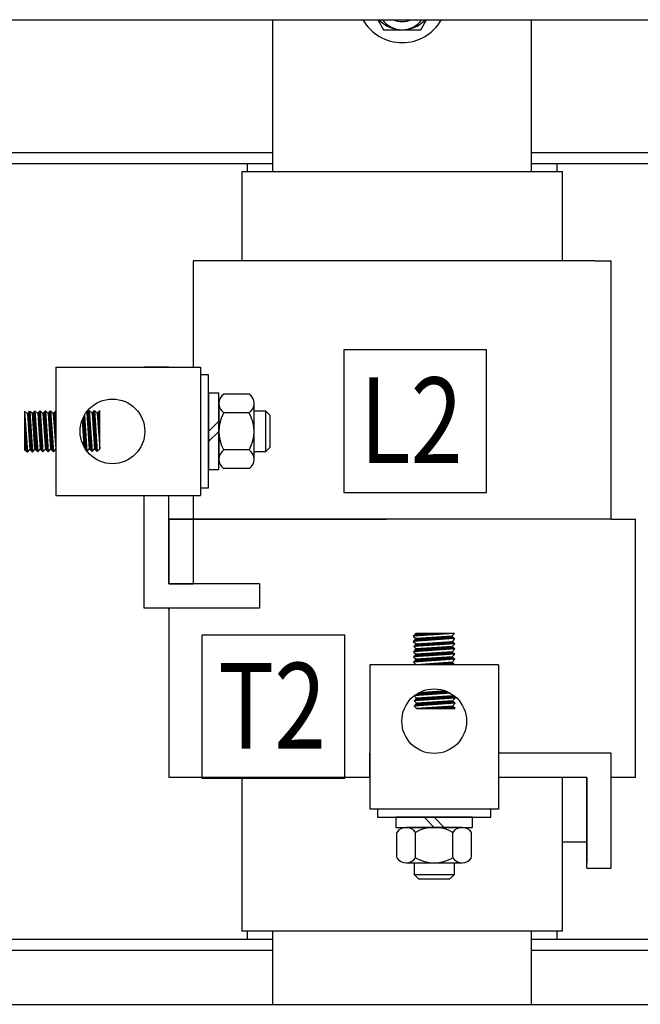
# Model space of a CAD drawing. Units: inches. Extents: x -24 to 146, y -15 to 115.
# Drawn here: x 77 to 85, y 58 to 71 of the extents above; entities that cross this region are included whole.
import ezdxf

# ---------------------------------------------------------------- set-up
doc = ezdxf.new("R2010")
doc.units = ezdxf.units.IN
doc.header["$MEASUREMENT"] = 0

msp = doc.modelspace()

# ---------------------------------------------------------------- linework, layer by layer
at = {"color": 7}
for p, q in [((69.164, 70.53), (92.874, 70.53)), ((80.169, 68.634), (80.169, 70.53)), ((81.476, 70.53), (81.548, 70.405)), ((82.013, 70.405), (82.085, 70.53)), ((83.392, 68.634), (83.392, 70.53)), ((81.548, 70.405), (82.013, 70.405)), ((75.657, 68.875), (80.169, 68.875)), ((83.392, 68.875), (87.904, 68.875)), ((75.657, 68.738), (80.169, 68.738)), ((79.847, 68.738), (80.169, 68.738)), ((79.847, 68.738), (79.847, 68.634)), ((83.392, 68.738), (83.714, 68.738)), ((83.392, 68.738), (87.904, 68.738)), ((83.714, 68.634), (83.714, 68.738)), ((79.782, 68.634), (79.782, 67.522)), ((83.779, 68.634), (79.782, 68.634)), ((83.779, 67.522), (83.779, 68.634)), ((79.38, 67.522), (79.176, 67.522)), ((79.176, 67.522), (79.176, 66.197)), ((84.182, 67.522), (79.38, 67.522)), ((84.182, 67.522), (84.385, 67.522)), ((84.385, 64.299), (84.385, 67.522)), ((81.052, 66.412), (81.052, 64.631)), ((82.833, 66.412), (81.052, 66.412)), ((82.833, 64.631), (82.833, 66.412)), ((78.567, 66.201), (78.874, 66.201)), ((78.567, 66.197), (78.567, 66.201)), ((78.874, 66.197), (78.874, 66.201)), ((77.466, 66.197), (79.269, 66.197)), ((77.466, 66.197), (77.466, 64.593)), ((79.269, 66.197), (79.269, 64.593)), ((79.369, 66.1), (79.269, 66.1)), ((79.269, 66.1), (79.269, 64.69)), ((79.369, 64.69), (79.369, 66.1)), ((79.495, 65.872), (79.369, 65.872)), ((79.369, 65.872), (79.369, 64.919)), ((79.495, 64.919), (79.495, 65.872)), ((79.873, 65.861), (79.557, 65.861)), ((79.495, 65.744), (79.495, 65.046)), ((79.935, 65.046), (79.935, 65.744)), ((77.075, 65.647), (77.11, 65.615)), ((77.075, 65.647), (77.111, 65.135)), ((77.075, 65.647), (77.075, 65.168)), ((77.075, 65.64), (77.076, 65.639)), ((77.075, 65.626), (77.077, 65.624)), ((77.075, 65.612), (77.078, 65.609)), ((77.075, 65.597), (77.079, 65.594)), ((77.11, 65.615), (77.14, 65.647)), ((77.11, 65.615), (77.14, 65.168)), ((77.111, 65.604), (77.145, 65.57)), ((77.112, 65.617), (77.144, 65.585)), ((77.112, 65.589), (77.146, 65.555)), ((77.119, 65.625), (77.143, 65.601)), ((77.126, 65.632), (77.142, 65.616)), ((77.133, 65.64), (77.141, 65.631)), ((77.139, 65.647), (77.14, 65.647)), ((77.14, 65.647), (77.175, 65.135)), ((77.14, 65.647), (77.175, 65.622)), ((77.175, 65.622), (77.204, 65.653)), ((77.204, 65.173), (77.175, 65.622)), ((77.209, 65.582), (77.176, 65.616)), ((77.21, 65.567), (77.177, 65.6)), ((77.211, 65.552), (77.178, 65.585)), ((77.208, 65.598), (77.179, 65.626)), ((77.207, 65.613), (77.186, 65.634)), ((77.206, 65.628), (77.193, 65.641)), ((77.205, 65.644), (77.2, 65.648)), ((77.204, 65.653), (77.239, 65.141)), ((77.204, 65.653), (77.239, 65.619)), ((77.239, 65.619), (77.269, 65.651)), ((77.239, 65.619), (77.269, 65.172)), ((77.24, 65.615), (77.274, 65.581)), ((77.241, 65.6), (77.275, 65.566)), ((77.242, 65.585), (77.276, 65.55)), ((77.244, 65.625), (77.273, 65.596)), ((77.251, 65.632), (77.272, 65.612)), ((77.258, 65.64), (77.271, 65.627)), ((77.265, 65.647), (77.269, 65.642)), ((77.269, 65.651), (77.304, 65.139)), ((77.269, 65.651), (77.304, 65.619)), ((77.304, 65.619), (77.334, 65.651)), ((77.304, 65.619), (77.334, 65.172)), ((77.305, 65.621), (77.338, 65.588)), ((77.305, 65.607), (77.339, 65.573)), ((77.306, 65.592), (77.34, 65.557)), ((77.312, 65.628), (77.337, 65.603)), ((77.319, 65.636), (77.336, 65.619)), ((77.326, 65.643), (77.335, 65.634)), ((77.333, 65.65), (77.334, 65.649)), ((77.334, 65.651), (77.369, 65.139)), ((77.334, 65.651), (77.369, 65.619)), ((77.369, 65.619), (77.398, 65.651)), ((77.369, 65.619), (77.398, 65.172)), ((77.369, 65.614), (77.403, 65.58)), ((77.37, 65.599), (77.404, 65.564)), ((77.373, 65.624), (77.402, 65.595)), ((77.38, 65.631), (77.401, 65.61)), ((77.387, 65.639), (77.4, 65.626)), ((77.394, 65.646), (77.399, 65.641)), ((77.398, 65.651), (77.434, 65.139)), ((77.398, 65.651), (77.433, 65.619)), ((77.466, 65.651), (77.433, 65.619)), ((77.433, 65.619), (77.466, 65.172)), ((77.466, 65.582), (77.434, 65.614)), ((77.466, 65.568), (77.435, 65.598)), ((77.466, 65.596), (77.438, 65.624)), ((77.466, 65.61), (77.445, 65.631)), ((77.466, 65.625), (77.452, 65.638)), ((77.466, 65.639), (77.459, 65.645)), ((77.466, 65.652), (77.466, 65.172)), ((77.822, 65.582), (77.816, 65.588)), ((77.821, 65.597), (77.852, 65.144)), ((77.843, 65.631), (77.852, 65.623)), ((77.852, 65.623), (77.881, 65.656)), ((77.852, 65.623), (77.881, 65.176)), ((77.853, 65.625), (77.886, 65.592)), ((77.853, 65.611), (77.887, 65.577)), ((77.854, 65.596), (77.888, 65.562)), ((77.86, 65.632), (77.885, 65.607)), ((77.867, 65.64), (77.883, 65.623)), ((77.873, 65.647), (77.882, 65.638)), ((77.88, 65.654), (77.881, 65.653)), ((77.881, 65.656), (77.916, 65.144)), ((77.881, 65.656), (77.916, 65.623)), ((77.916, 65.623), (77.946, 65.656)), ((77.916, 65.623), (77.946, 65.176)), ((77.917, 65.618), (77.951, 65.584)), ((77.918, 65.603), (77.952, 65.569)), ((77.919, 65.587), (77.953, 65.553)), ((77.921, 65.628), (77.95, 65.599)), ((77.928, 65.636), (77.949, 65.614)), ((77.934, 65.643), (77.948, 65.63)), ((77.941, 65.65), (77.947, 65.645)), ((77.946, 65.656), (77.981, 65.144)), ((77.946, 65.656), (77.981, 65.623)), ((78.014, 65.656), (77.981, 65.623)), ((77.981, 65.623), (78.014, 65.176)), ((78.014, 65.59), (77.981, 65.622)), ((78.014, 65.575), (77.982, 65.607)), ((78.014, 65.561), (77.983, 65.591)), ((78.014, 65.604), (77.988, 65.63)), ((78.014, 65.618), (77.995, 65.637)), ((78.014, 65.632), (78.002, 65.644)), ((78.014, 65.647), (78.009, 65.651)), ((78.014, 65.176), (78.014, 65.656)), ((79.873, 65.628), (79.557, 65.628)), ((80.081, 65.647), (79.935, 65.647)), ((80.136, 65.592), (80.081, 65.647)), ((80.081, 65.144), (80.081, 65.647)), ((80.136, 65.198), (80.136, 65.592)), ((77.075, 65.583), (77.08, 65.578)), ((77.075, 65.569), (77.081, 65.563)), ((77.075, 65.555), (77.082, 65.548)), ((77.075, 65.54), (77.083, 65.532)), ((77.075, 65.526), (77.084, 65.517)), ((77.075, 65.512), (77.085, 65.502)), ((77.075, 65.498), (77.086, 65.486)), ((77.075, 65.483), (77.087, 65.471)), ((77.075, 65.469), (77.088, 65.456)), ((77.113, 65.574), (77.147, 65.539)), ((77.114, 65.558), (77.148, 65.524)), ((77.115, 65.543), (77.149, 65.509)), ((77.116, 65.528), (77.15, 65.494)), ((77.117, 65.513), (77.151, 65.478)), ((77.118, 65.497), (77.152, 65.463)), ((77.119, 65.482), (77.154, 65.448)), ((77.12, 65.467), (77.155, 65.432)), ((77.212, 65.537), (77.179, 65.57)), ((77.213, 65.521), (77.18, 65.555)), ((77.214, 65.506), (77.181, 65.539)), ((77.215, 65.491), (77.182, 65.524)), ((77.216, 65.475), (77.183, 65.509)), ((77.217, 65.46), (77.183, 65.494)), ((77.218, 65.445), (77.184, 65.479)), ((77.219, 65.429), (77.185, 65.463)), ((77.243, 65.569), (77.277, 65.535)), ((77.244, 65.554), (77.278, 65.52)), ((77.245, 65.539), (77.279, 65.505)), ((77.246, 65.524), (77.28, 65.489)), ((77.247, 65.508), (77.281, 65.474)), ((77.248, 65.493), (77.282, 65.459)), ((77.249, 65.478), (77.283, 65.443)), ((77.25, 65.463), (77.284, 65.428)), ((77.307, 65.576), (77.341, 65.542)), ((77.308, 65.561), (77.342, 65.527)), ((77.309, 65.546), (77.343, 65.512)), ((77.31, 65.531), (77.344, 65.496)), ((77.311, 65.515), (77.345, 65.481)), ((77.312, 65.5), (77.346, 65.466)), ((77.313, 65.485), (77.347, 65.45)), ((77.314, 65.47), (77.348, 65.435)), ((77.371, 65.583), (77.405, 65.549)), ((77.372, 65.568), (77.406, 65.534)), ((77.373, 65.553), (77.407, 65.519)), ((77.374, 65.538), (77.408, 65.503)), ((77.375, 65.522), (77.41, 65.488)), ((77.376, 65.507), (77.411, 65.473)), ((77.377, 65.492), (77.412, 65.457)), ((77.378, 65.477), (77.413, 65.442)), ((77.466, 65.553), (77.436, 65.583)), ((77.466, 65.539), (77.437, 65.568)), ((77.466, 65.525), (77.438, 65.552)), ((77.466, 65.511), (77.439, 65.537)), ((77.466, 65.496), (77.441, 65.522)), ((77.466, 65.482), (77.442, 65.506)), ((77.466, 65.468), (77.443, 65.491)), ((77.466, 65.454), (77.444, 65.476)), ((77.793, 65.539), (77.815, 65.205)), ((77.827, 65.505), (77.793, 65.539)), ((77.828, 65.49), (77.794, 65.524)), ((77.829, 65.475), (77.795, 65.509)), ((77.83, 65.459), (77.796, 65.493)), ((77.826, 65.521), (77.797, 65.549)), ((77.831, 65.444), (77.797, 65.478)), ((77.832, 65.429), (77.798, 65.463)), ((77.825, 65.536), (77.802, 65.559)), ((77.824, 65.551), (77.806, 65.569)), ((77.823, 65.566), (77.811, 65.579)), ((77.855, 65.58), (77.889, 65.546)), ((77.856, 65.565), (77.89, 65.531)), ((77.857, 65.55), (77.891, 65.516)), ((77.858, 65.535), (77.892, 65.5)), ((77.859, 65.519), (77.893, 65.485)), ((77.86, 65.504), (77.894, 65.47)), ((77.861, 65.489), (77.895, 65.454)), ((77.862, 65.474), (77.896, 65.439)), ((77.92, 65.572), (77.954, 65.538)), ((77.921, 65.557), (77.955, 65.523)), ((77.922, 65.542), (77.956, 65.507)), ((77.923, 65.526), (77.957, 65.492)), ((77.924, 65.511), (77.958, 65.477)), ((77.925, 65.496), (77.959, 65.461)), ((77.926, 65.481), (77.96, 65.446)), ((77.927, 65.465), (77.961, 65.431)), ((78.014, 65.547), (77.985, 65.576)), ((78.014, 65.533), (77.986, 65.561)), ((78.014, 65.518), (77.987, 65.545)), ((78.014, 65.504), (77.988, 65.53)), ((78.014, 65.49), (77.989, 65.514)), ((78.014, 65.476), (77.99, 65.499)), ((78.014, 65.461), (77.991, 65.484)), ((78.014, 65.447), (77.992, 65.468)), ((79.369, 65.395), (79.495, 65.521)), ((77.075, 65.455), (77.09, 65.441)), ((77.075, 65.441), (77.091, 65.425)), ((77.075, 65.426), (77.092, 65.41)), ((77.075, 65.412), (77.093, 65.395)), ((77.075, 65.398), (77.094, 65.379)), ((77.075, 65.384), (77.095, 65.364)), ((77.075, 65.369), (77.096, 65.349)), ((77.075, 65.355), (77.097, 65.333)), ((77.075, 65.341), (77.098, 65.318)), ((77.121, 65.452), (77.156, 65.417)), ((77.122, 65.436), (77.157, 65.402)), ((77.123, 65.421), (77.158, 65.387)), ((77.124, 65.406), (77.159, 65.371)), ((77.125, 65.391), (77.16, 65.356)), ((77.126, 65.375), (77.161, 65.341)), ((77.127, 65.36), (77.162, 65.325)), ((77.128, 65.345), (77.163, 65.31)), ((77.22, 65.414), (77.186, 65.448)), ((77.222, 65.399), (77.187, 65.433)), ((77.223, 65.384), (77.188, 65.418)), ((77.224, 65.368), (77.189, 65.402)), ((77.225, 65.353), (77.19, 65.387)), ((77.226, 65.338), (77.191, 65.372)), ((77.227, 65.322), (77.192, 65.357)), ((77.228, 65.307), (77.193, 65.342)), ((77.251, 65.447), (77.285, 65.413)), ((77.252, 65.432), (77.286, 65.398)), ((77.253, 65.417), (77.287, 65.382)), ((77.254, 65.402), (77.288, 65.367)), ((77.255, 65.386), (77.289, 65.352)), ((77.256, 65.371), (77.291, 65.336)), ((77.257, 65.356), (77.292, 65.321)), ((77.258, 65.341), (77.293, 65.306)), ((77.315, 65.454), (77.35, 65.42)), ((77.316, 65.439), (77.351, 65.405)), ((77.317, 65.424), (77.352, 65.389)), ((77.318, 65.409), (77.353, 65.374)), ((77.319, 65.393), (77.354, 65.359)), ((77.32, 65.378), (77.355, 65.343)), ((77.321, 65.363), (77.356, 65.328)), ((77.322, 65.348), (77.357, 65.313)), ((77.379, 65.461), (77.414, 65.427)), ((77.38, 65.446), (77.415, 65.411)), ((77.381, 65.431), (77.416, 65.396)), ((77.382, 65.416), (77.417, 65.381)), ((77.383, 65.4), (77.418, 65.366)), ((77.384, 65.385), (77.419, 65.35)), ((77.385, 65.37), (77.42, 65.335)), ((77.386, 65.355), (77.421, 65.32)), ((77.387, 65.339), (77.422, 65.304)), ((77.466, 65.439), (77.445, 65.46)), ((77.466, 65.425), (77.446, 65.445)), ((77.466, 65.411), (77.447, 65.43)), ((77.466, 65.397), (77.448, 65.414)), ((77.466, 65.383), (77.449, 65.399)), ((77.466, 65.368), (77.451, 65.383)), ((77.466, 65.354), (77.452, 65.368)), ((77.466, 65.34), (77.453, 65.353)), ((77.833, 65.414), (77.799, 65.448)), ((77.834, 65.398), (77.8, 65.433)), ((77.835, 65.383), (77.801, 65.417)), ((77.837, 65.368), (77.802, 65.402)), ((77.838, 65.353), (77.803, 65.387)), ((77.839, 65.337), (77.804, 65.372)), ((77.84, 65.322), (77.805, 65.357)), ((77.841, 65.307), (77.806, 65.341)), ((77.863, 65.458), (77.897, 65.424)), ((77.864, 65.443), (77.898, 65.409)), ((77.865, 65.428), (77.899, 65.393)), ((77.866, 65.413), (77.9, 65.378)), ((77.867, 65.397), (77.901, 65.363)), ((77.868, 65.382), (77.902, 65.347)), ((77.869, 65.367), (77.904, 65.332)), ((77.87, 65.352), (77.905, 65.317)), ((77.928, 65.45), (77.962, 65.416)), ((77.929, 65.435), (77.964, 65.4)), ((77.93, 65.42), (77.965, 65.385)), ((77.931, 65.404), (77.966, 65.37)), ((77.932, 65.389), (77.967, 65.354)), ((77.933, 65.374), (77.968, 65.339)), ((77.934, 65.359), (77.969, 65.324)), ((77.935, 65.343), (77.97, 65.308)), ((78.014, 65.433), (77.993, 65.453)), ((78.014, 65.419), (77.995, 65.438)), ((78.014, 65.404), (77.996, 65.422)), ((78.014, 65.39), (77.997, 65.407)), ((78.014, 65.376), (77.998, 65.392)), ((78.014, 65.362), (77.999, 65.376)), ((78.014, 65.347), (78, 65.361)), ((78.014, 65.333), (78.001, 65.346)), ((79.369, 65.27), (79.495, 65.395)), ((77.075, 65.327), (77.099, 65.303)), ((77.075, 65.312), (77.1, 65.288)), ((77.075, 65.298), (77.101, 65.272)), ((77.075, 65.284), (77.102, 65.257)), ((77.075, 65.27), (77.103, 65.242)), ((77.075, 65.255), (77.104, 65.226)), ((77.075, 65.241), (77.105, 65.211)), ((77.075, 65.227), (77.106, 65.196)), ((77.129, 65.33), (77.164, 65.295)), ((77.13, 65.314), (77.165, 65.279)), ((77.131, 65.299), (77.166, 65.264)), ((77.132, 65.284), (77.167, 65.249)), ((77.133, 65.269), (77.168, 65.234)), ((77.134, 65.253), (77.169, 65.218)), ((77.135, 65.238), (77.17, 65.203)), ((77.136, 65.223), (77.171, 65.188)), ((77.229, 65.292), (77.194, 65.326)), ((77.23, 65.276), (77.195, 65.311)), ((77.231, 65.261), (77.196, 65.296)), ((77.232, 65.246), (77.197, 65.281)), ((77.233, 65.231), (77.198, 65.265)), ((77.234, 65.215), (77.199, 65.25)), ((77.235, 65.2), (77.2, 65.235)), ((77.236, 65.185), (77.201, 65.22)), ((77.259, 65.325), (77.294, 65.29)), ((77.26, 65.31), (77.295, 65.275)), ((77.261, 65.295), (77.296, 65.26)), ((77.262, 65.28), (77.297, 65.245)), ((77.263, 65.264), (77.298, 65.229)), ((77.264, 65.249), (77.299, 65.214)), ((77.265, 65.234), (77.3, 65.199)), ((77.266, 65.219), (77.301, 65.183)), ((77.323, 65.332), (77.358, 65.297)), ((77.324, 65.317), (77.359, 65.282)), ((77.325, 65.302), (77.36, 65.267)), ((77.326, 65.287), (77.361, 65.252)), ((77.327, 65.271), (77.362, 65.236)), ((77.328, 65.256), (77.363, 65.221)), ((77.329, 65.241), (77.364, 65.206)), ((77.33, 65.226), (77.365, 65.19)), ((77.388, 65.324), (77.423, 65.289)), ((77.389, 65.309), (77.424, 65.274)), ((77.39, 65.294), (77.425, 65.259)), ((77.391, 65.278), (77.426, 65.243)), ((77.392, 65.263), (77.427, 65.228)), ((77.393, 65.248), (77.428, 65.213)), ((77.394, 65.233), (77.43, 65.197)), ((77.395, 65.217), (77.431, 65.182)), ((77.466, 65.326), (77.454, 65.337)), ((77.466, 65.311), (77.455, 65.322)), ((77.466, 65.297), (77.456, 65.307)), ((77.466, 65.283), (77.457, 65.291)), ((77.466, 65.269), (77.458, 65.276)), ((77.466, 65.254), (77.459, 65.261)), ((77.466, 65.24), (77.461, 65.245)), ((77.466, 65.226), (77.462, 65.23)), ((77.842, 65.291), (77.807, 65.326)), ((77.843, 65.276), (77.808, 65.311)), ((77.844, 65.261), (77.809, 65.296)), ((77.845, 65.246), (77.81, 65.28)), ((77.846, 65.23), (77.811, 65.265)), ((77.847, 65.215), (77.812, 65.25)), ((77.848, 65.2), (77.813, 65.235)), ((77.849, 65.184), (77.814, 65.22)), ((77.871, 65.336), (77.906, 65.301)), ((77.872, 65.321), (77.907, 65.286)), ((77.873, 65.306), (77.908, 65.271)), ((77.874, 65.291), (77.909, 65.256)), ((77.875, 65.275), (77.91, 65.24)), ((77.876, 65.26), (77.911, 65.225)), ((77.877, 65.245), (77.912, 65.21)), ((77.878, 65.23), (77.913, 65.194)), ((77.936, 65.328), (77.971, 65.293)), ((77.937, 65.313), (77.972, 65.278)), ((77.938, 65.298), (77.973, 65.263)), ((77.939, 65.282), (77.974, 65.247)), ((77.94, 65.267), (77.975, 65.232)), ((77.941, 65.252), (77.976, 65.217)), ((77.942, 65.237), (77.977, 65.201)), ((77.943, 65.221), (77.978, 65.186)), ((78.014, 65.319), (78.002, 65.33)), ((78.014, 65.305), (78.003, 65.315)), ((78.014, 65.29), (78.005, 65.299)), ((78.014, 65.276), (78.006, 65.284)), ((78.014, 65.262), (78.007, 65.269)), ((78.014, 65.248), (78.008, 65.253)), ((78.014, 65.234), (78.009, 65.238)), ((78.014, 65.219), (78.01, 65.223)), ((77.075, 65.213), (77.107, 65.18)), ((77.075, 65.198), (77.109, 65.165)), ((77.075, 65.184), (77.11, 65.15)), ((77.075, 65.17), (77.101, 65.144)), ((77.111, 65.135), (77.075, 65.168)), ((77.111, 65.135), (77.14, 65.168)), ((77.137, 65.208), (77.172, 65.172)), ((77.138, 65.192), (77.174, 65.157)), ((77.139, 65.177), (77.175, 65.142)), ((77.14, 65.168), (77.175, 65.135)), ((77.175, 65.135), (77.204, 65.173)), ((77.237, 65.169), (77.202, 65.205)), ((77.238, 65.154), (77.203, 65.189)), ((77.214, 65.164), (77.204, 65.174)), ((77.204, 65.173), (77.239, 65.141)), ((77.239, 65.141), (77.269, 65.172)), ((77.267, 65.203), (77.302, 65.168)), ((77.268, 65.188), (77.303, 65.153)), ((77.269, 65.173), (77.282, 65.16)), ((77.269, 65.172), (77.304, 65.139)), ((77.304, 65.139), (77.334, 65.172)), ((77.331, 65.21), (77.366, 65.175)), ((77.332, 65.195), (77.367, 65.16)), ((77.333, 65.18), (77.368, 65.144)), ((77.334, 65.172), (77.369, 65.139)), ((77.369, 65.139), (77.398, 65.172)), ((77.396, 65.202), (77.432, 65.167)), ((77.397, 65.187), (77.433, 65.151)), ((77.398, 65.172), (77.434, 65.139)), ((77.434, 65.139), (77.466, 65.172)), ((77.466, 65.212), (77.463, 65.215)), ((77.466, 65.197), (77.464, 65.199)), ((77.466, 65.183), (77.465, 65.184)), ((77.85, 65.169), (77.815, 65.204)), ((77.851, 65.154), (77.837, 65.168)), ((77.852, 65.144), (77.881, 65.176)), ((77.879, 65.214), (77.914, 65.179)), ((77.88, 65.199), (77.915, 65.164)), ((77.881, 65.184), (77.916, 65.149)), ((77.881, 65.176), (77.916, 65.144)), ((77.916, 65.144), (77.946, 65.176)), ((77.944, 65.206), (77.979, 65.171)), ((77.945, 65.191), (77.98, 65.156)), ((77.946, 65.176), (77.981, 65.144)), ((77.981, 65.144), (78.014, 65.176)), ((78.014, 65.205), (78.011, 65.207)), ((78.014, 65.191), (78.012, 65.192)), ((78.014, 65.177), (78.013, 65.177)), ((79.873, 65.163), (79.557, 65.163)), ((79.935, 65.144), (80.081, 65.144)), ((80.081, 65.144), (80.136, 65.198)), ((79.369, 64.919), (79.495, 64.919)), ((79.873, 64.93), (79.557, 64.93)), ((79.269, 64.69), (79.369, 64.69)), ((81.052, 64.631), (82.833, 64.631)), ((77.466, 64.593), (79.269, 64.593)), ((78.567, 63.188), (78.567, 64.593)), ((78.874, 63.494), (78.874, 64.593)), ((79.176, 64.593), (79.176, 64.254)), ((78.874, 63.494), (78.874, 64.299)), ((78.874, 64.299), (78.874, 63.494)), ((78.874, 64.299), (81.581, 64.299)), ((84.385, 64.299), (78.874, 64.299)), ((79.176, 64.299), (79.176, 63.494)), ((84.385, 64.299), (84.688, 64.299)), ((84.688, 61.077), (84.688, 64.299)), ((84.688, 61.077), (84.688, 64.299)), ((78.874, 63.494), (79.176, 63.494)), ((80.002, 63.494), (78.874, 63.494)), ((80.002, 63.494), (80.002, 63.188)), ((80.002, 63.188), (78.567, 63.188)), ((78.874, 63.188), (78.874, 61.077)), ((78.874, 63.171), (78.874, 63.188)), ((81.066, 62.852), (79.285, 62.852)), ((79.285, 62.852), (79.285, 61.071)), ((81.066, 61.071), (81.066, 62.852)), ((82.432, 62.875), (81.92, 62.839)), ((81.92, 62.839), (81.953, 62.875)), ((81.92, 62.839), (81.953, 62.81)), ((82.432, 62.81), (81.92, 62.775)), ((81.953, 62.81), (81.92, 62.775)), ((81.92, 62.775), (81.958, 62.746)), ((81.962, 62.811), (81.927, 62.775)), ((81.955, 62.875), (81.929, 62.849)), ((81.969, 62.875), (81.935, 62.84)), ((81.977, 62.812), (81.942, 62.777)), ((81.983, 62.875), (81.95, 62.842)), ((82.432, 62.875), (81.953, 62.875)), ((82.4, 62.84), (81.953, 62.81)), ((81.993, 62.813), (81.957, 62.778)), ((81.958, 62.746), (82.407, 62.775)), ((81.998, 62.875), (81.965, 62.843)), ((82.008, 62.814), (81.973, 62.779)), ((82.012, 62.875), (81.981, 62.844)), ((82.023, 62.815), (81.988, 62.78)), ((82.026, 62.875), (81.996, 62.845)), ((82.038, 62.816), (82.003, 62.781)), ((82.04, 62.875), (82.011, 62.846)), ((82.054, 62.817), (82.019, 62.782)), ((82.055, 62.875), (82.027, 62.847)), ((82.069, 62.818), (82.034, 62.783)), ((82.069, 62.875), (82.042, 62.848)), ((82.084, 62.819), (82.049, 62.784)), ((82.083, 62.875), (82.057, 62.849)), ((82.099, 62.82), (82.064, 62.785)), ((82.097, 62.875), (82.073, 62.85)), ((82.115, 62.821), (82.08, 62.786)), ((82.112, 62.875), (82.088, 62.851)), ((82.13, 62.822), (82.095, 62.787)), ((82.126, 62.875), (82.103, 62.852)), ((82.145, 62.823), (82.11, 62.788)), ((82.14, 62.875), (82.118, 62.853)), ((82.16, 62.824), (82.126, 62.789)), ((82.154, 62.875), (82.134, 62.854)), ((82.138, 62.725), (82.172, 62.76)), ((82.176, 62.825), (82.141, 62.79)), ((82.169, 62.875), (82.149, 62.855)), ((82.153, 62.726), (82.187, 62.761)), ((82.191, 62.826), (82.156, 62.791)), ((82.183, 62.875), (82.164, 62.856)), ((82.169, 62.727), (82.203, 62.762)), ((82.206, 62.827), (82.172, 62.792)), ((82.197, 62.875), (82.18, 62.857)), ((82.184, 62.729), (82.218, 62.763)), ((82.221, 62.828), (82.187, 62.793)), ((82.211, 62.875), (82.195, 62.858)), ((82.199, 62.73), (82.233, 62.764)), ((82.237, 62.829), (82.202, 62.794)), ((82.226, 62.875), (82.21, 62.859)), ((82.214, 62.731), (82.248, 62.765)), ((82.252, 62.83), (82.217, 62.795)), ((82.24, 62.875), (82.226, 62.861)), ((82.23, 62.732), (82.264, 62.766)), ((82.267, 62.831), (82.233, 62.797)), ((82.254, 62.875), (82.241, 62.862)), ((82.245, 62.733), (82.279, 62.767)), ((82.282, 62.832), (82.248, 62.798)), ((82.268, 62.875), (82.256, 62.863)), ((82.26, 62.734), (82.294, 62.768)), ((82.298, 62.833), (82.263, 62.799)), ((82.283, 62.875), (82.271, 62.864)), ((82.276, 62.735), (82.309, 62.769)), ((82.313, 62.834), (82.279, 62.8)), ((82.297, 62.875), (82.287, 62.865)), ((82.291, 62.736), (82.324, 62.769)), ((82.328, 62.835), (82.294, 62.801)), ((82.311, 62.875), (82.302, 62.866)), ((82.306, 62.737), (82.34, 62.77)), ((82.343, 62.836), (82.309, 62.802)), ((82.325, 62.875), (82.317, 62.867)), ((82.322, 62.738), (82.355, 62.771)), ((82.359, 62.837), (82.324, 62.803)), ((82.34, 62.875), (82.333, 62.868)), ((82.337, 62.739), (82.37, 62.772)), ((82.374, 62.838), (82.34, 62.804)), ((82.354, 62.875), (82.348, 62.869)), ((82.352, 62.74), (82.385, 62.773)), ((82.389, 62.839), (82.355, 62.805)), ((82.368, 62.875), (82.363, 62.87)), ((82.367, 62.741), (82.401, 62.774)), ((82.402, 62.838), (82.37, 62.806)), ((82.382, 62.875), (82.379, 62.871)), ((82.383, 62.742), (82.411, 62.771)), ((82.41, 62.831), (82.386, 62.807)), ((82.397, 62.875), (82.394, 62.872)), ((82.398, 62.743), (82.419, 62.764)), ((82.432, 62.875), (82.4, 62.84)), ((82.4, 62.84), (82.432, 62.81)), ((82.417, 62.824), (82.401, 62.808)), ((82.432, 62.81), (82.407, 62.775)), ((82.407, 62.775), (82.438, 62.746)), ((82.411, 62.875), (82.409, 62.873)), ((82.425, 62.817), (82.416, 62.809)), ((82.425, 62.875), (82.424, 62.874)), ((82.432, 62.811), (82.432, 62.81)), ((82.436, 62.681), (81.924, 62.646)), ((81.957, 62.681), (81.924, 62.646)), ((81.924, 62.646), (81.957, 62.616)), ((82.438, 62.746), (81.926, 62.711)), ((81.958, 62.746), (81.926, 62.711)), ((81.926, 62.711), (81.957, 62.681)), ((81.973, 62.682), (81.938, 62.647)), ((81.939, 62.712), (81.974, 62.747)), ((81.958, 62.681), (81.945, 62.668)), ((81.949, 62.736), (81.959, 62.746)), ((81.988, 62.683), (81.953, 62.648)), ((81.954, 62.713), (81.99, 62.748)), ((82.404, 62.711), (81.957, 62.681)), ((82.404, 62.646), (81.957, 62.616)), ((82.004, 62.684), (81.968, 62.649)), ((81.97, 62.714), (82.005, 62.749)), ((82.019, 62.685), (81.984, 62.65)), ((81.985, 62.715), (82.02, 62.75)), ((82.034, 62.686), (81.999, 62.651)), ((82, 62.716), (82.035, 62.751)), ((82.049, 62.687), (82.014, 62.652)), ((82.016, 62.717), (82.05, 62.752)), ((82.065, 62.688), (82.03, 62.653)), ((82.031, 62.718), (82.066, 62.753)), ((82.08, 62.689), (82.045, 62.654)), ((82.046, 62.719), (82.081, 62.754)), ((82.095, 62.69), (82.06, 62.655)), ((82.061, 62.72), (82.096, 62.755)), ((82.11, 62.691), (82.075, 62.656)), ((82.077, 62.721), (82.111, 62.756)), ((82.126, 62.692), (82.091, 62.657)), ((82.092, 62.722), (82.127, 62.757)), ((82.141, 62.693), (82.106, 62.658)), ((82.107, 62.723), (82.142, 62.758)), ((82.156, 62.694), (82.121, 62.66)), ((82.123, 62.724), (82.157, 62.759)), ((82.171, 62.695), (82.137, 62.661)), ((82.187, 62.696), (82.152, 62.662)), ((82.202, 62.697), (82.167, 62.663)), ((82.217, 62.698), (82.183, 62.664)), ((82.232, 62.699), (82.198, 62.665)), ((82.248, 62.7), (82.213, 62.666)), ((82.263, 62.701), (82.228, 62.667)), ((82.27, 62.637), (82.235, 62.603)), ((82.278, 62.702), (82.244, 62.668)), ((82.285, 62.638), (82.251, 62.604)), ((82.293, 62.703), (82.259, 62.669)), ((82.3, 62.639), (82.266, 62.605)), ((82.309, 62.704), (82.274, 62.67)), ((82.316, 62.64), (82.281, 62.606)), ((82.324, 62.705), (82.29, 62.671)), ((82.331, 62.641), (82.297, 62.607)), ((82.339, 62.706), (82.305, 62.672)), ((82.346, 62.642), (82.312, 62.608)), ((82.354, 62.707), (82.32, 62.673)), ((82.361, 62.643), (82.327, 62.609)), ((82.37, 62.708), (82.335, 62.674)), ((82.377, 62.644), (82.342, 62.61)), ((82.385, 62.709), (82.351, 62.675)), ((82.392, 62.645), (82.358, 62.611)), ((82.4, 62.71), (82.366, 62.676)), ((82.406, 62.645), (82.373, 62.612)), ((82.41, 62.706), (82.381, 62.677)), ((82.413, 62.638), (82.388, 62.613)), ((82.417, 62.699), (82.397, 62.678)), ((82.438, 62.746), (82.404, 62.711)), ((82.404, 62.711), (82.436, 62.681)), ((82.436, 62.681), (82.404, 62.646)), ((82.404, 62.646), (82.436, 62.616)), ((82.425, 62.692), (82.412, 62.68)), ((82.413, 62.744), (82.426, 62.757)), ((82.432, 62.685), (82.427, 62.681)), ((82.429, 62.745), (82.433, 62.75)), ((82.436, 62.616), (81.924, 62.581)), ((81.957, 62.616), (81.924, 62.581)), ((81.924, 62.581), (81.957, 62.552)), ((81.957, 62.552), (81.924, 62.517)), ((82.436, 62.552), (81.924, 62.517)), ((81.924, 62.517), (81.957, 62.484)), ((81.965, 62.617), (81.929, 62.582)), ((81.972, 62.553), (81.936, 62.517)), ((81.98, 62.618), (81.945, 62.583)), ((81.987, 62.554), (81.952, 62.518)), ((82.404, 62.581), (81.957, 62.552)), ((82.404, 62.517), (81.957, 62.484)), ((81.995, 62.619), (81.96, 62.584)), ((82.002, 62.555), (81.967, 62.519)), ((82.011, 62.62), (81.975, 62.585)), ((82.018, 62.556), (81.982, 62.521)), ((82.026, 62.621), (81.991, 62.586)), ((82.033, 62.557), (81.998, 62.522)), ((82.041, 62.622), (82.006, 62.587)), ((82.048, 62.558), (82.013, 62.523)), ((82.056, 62.623), (82.021, 62.588)), ((82.063, 62.559), (82.028, 62.524)), ((82.072, 62.624), (82.037, 62.589)), ((82.079, 62.56), (82.044, 62.525)), ((82.087, 62.625), (82.052, 62.59)), ((82.094, 62.561), (82.059, 62.526)), ((82.102, 62.626), (82.067, 62.591)), ((82.109, 62.562), (82.074, 62.527)), ((82.117, 62.627), (82.082, 62.592)), ((82.124, 62.563), (82.089, 62.528)), ((82.133, 62.628), (82.098, 62.593)), ((82.14, 62.564), (82.105, 62.529)), ((82.148, 62.629), (82.113, 62.594)), ((82.155, 62.565), (82.12, 62.53)), ((82.163, 62.63), (82.128, 62.595)), ((82.17, 62.566), (82.135, 62.531)), ((82.178, 62.631), (82.144, 62.596)), ((82.185, 62.567), (82.151, 62.532)), ((82.194, 62.632), (82.159, 62.597)), ((82.201, 62.568), (82.166, 62.533)), ((82.209, 62.633), (82.174, 62.598)), ((82.216, 62.569), (82.181, 62.534)), ((82.224, 62.634), (82.189, 62.599)), ((82.231, 62.57), (82.196, 62.535)), ((82.239, 62.635), (82.205, 62.601)), ((82.246, 62.571), (82.212, 62.536)), ((82.255, 62.636), (82.22, 62.602)), ((82.262, 62.572), (82.227, 62.537)), ((82.277, 62.573), (82.242, 62.538)), ((82.292, 62.574), (82.258, 62.539)), ((82.307, 62.575), (82.273, 62.541)), ((82.323, 62.576), (82.288, 62.542)), ((82.338, 62.577), (82.304, 62.543)), ((82.353, 62.578), (82.319, 62.544)), ((82.368, 62.579), (82.334, 62.545)), ((82.338, 62.484), (82.368, 62.514)), ((82.384, 62.58), (82.349, 62.546)), ((82.353, 62.484), (82.383, 62.515)), ((82.399, 62.581), (82.365, 62.547)), ((82.367, 62.484), (82.399, 62.516)), ((82.409, 62.577), (82.38, 62.548)), ((82.416, 62.57), (82.395, 62.549)), ((82.421, 62.631), (82.404, 62.614)), ((82.436, 62.616), (82.404, 62.581)), ((82.404, 62.581), (82.436, 62.552)), ((82.436, 62.552), (82.404, 62.517)), ((82.436, 62.484), (82.404, 62.517)), ((82.424, 62.563), (82.411, 62.55)), ((82.428, 62.624), (82.419, 62.615)), ((82.431, 62.556), (82.426, 62.551)), ((82.435, 62.617), (82.434, 62.616)), ((82.982, 62.484), (81.378, 62.484)), ((81.378, 62.484), (81.378, 60.682)), ((82.437, 62.484), (81.957, 62.484)), ((81.968, 62.484), (81.969, 62.485)), ((81.982, 62.484), (81.984, 62.486)), ((81.997, 62.484), (82, 62.487)), ((82.011, 62.484), (82.015, 62.488)), ((82.025, 62.484), (82.03, 62.49)), ((82.039, 62.484), (82.046, 62.491)), ((82.054, 62.484), (82.061, 62.492)), ((82.068, 62.484), (82.076, 62.493)), ((82.082, 62.484), (82.092, 62.494)), ((82.096, 62.484), (82.107, 62.495)), ((82.111, 62.484), (82.122, 62.496)), ((82.125, 62.484), (82.138, 62.497)), ((82.139, 62.484), (82.153, 62.498)), ((82.153, 62.484), (82.168, 62.5)), ((82.168, 62.484), (82.184, 62.501)), ((82.182, 62.484), (82.199, 62.502)), ((82.196, 62.484), (82.215, 62.503)), ((82.21, 62.484), (82.23, 62.504)), ((82.224, 62.484), (82.245, 62.505)), ((82.239, 62.484), (82.261, 62.506)), ((82.253, 62.484), (82.276, 62.507)), ((82.267, 62.484), (82.291, 62.508)), ((82.281, 62.484), (82.307, 62.51)), ((82.296, 62.484), (82.322, 62.511)), ((82.31, 62.484), (82.337, 62.512)), ((82.324, 62.484), (82.353, 62.513)), ((82.381, 62.484), (82.409, 62.512)), ((82.395, 62.484), (82.416, 62.505)), ((82.41, 62.484), (82.423, 62.498)), ((82.424, 62.484), (82.43, 62.491)), ((82.982, 62.484), (82.982, 60.682)), ((82.324, 62.157), (81.99, 62.135)), ((82.122, 62.111), (82.157, 62.146)), ((82.138, 62.112), (82.172, 62.147)), ((82.153, 62.114), (82.187, 62.148)), ((82.168, 62.115), (82.202, 62.149)), ((82.183, 62.116), (82.218, 62.15)), ((82.199, 62.117), (82.233, 62.151)), ((82.214, 62.118), (82.248, 62.152)), ((82.229, 62.119), (82.263, 62.153)), ((82.244, 62.12), (82.278, 62.154)), ((82.26, 62.121), (82.294, 62.155)), ((82.275, 62.122), (82.309, 62.156)), ((82.29, 62.123), (82.324, 62.157)), ((82.306, 62.124), (82.334, 62.153)), ((82.321, 62.125), (82.344, 62.148)), ((82.382, 62.129), (81.929, 62.098)), ((81.929, 62.098), (81.961, 62.069)), ((82.441, 62.069), (81.929, 62.034)), ((81.961, 62.069), (81.929, 62.034)), ((81.929, 62.034), (81.961, 62.004)), ((81.969, 62.069), (81.934, 62.034)), ((81.939, 62.099), (81.953, 62.113)), ((81.984, 62.07), (81.949, 62.035)), ((81.954, 62.1), (81.989, 62.135)), ((82.408, 62.098), (81.961, 62.069)), ((82.408, 62.034), (81.961, 62.004)), ((81.999, 62.071), (81.964, 62.036)), ((81.969, 62.101), (82.005, 62.136)), ((82.015, 62.072), (81.979, 62.037)), ((81.985, 62.102), (82.02, 62.137)), ((82.03, 62.073), (81.995, 62.038)), ((82, 62.103), (82.035, 62.138)), ((82.045, 62.074), (82.01, 62.039)), ((82.015, 62.104), (82.05, 62.139)), ((82.06, 62.075), (82.025, 62.04)), ((82.031, 62.105), (82.065, 62.14)), ((82.076, 62.076), (82.041, 62.041)), ((82.046, 62.106), (82.081, 62.141)), ((82.091, 62.077), (82.056, 62.042)), ((82.061, 62.107), (82.096, 62.142)), ((82.106, 62.078), (82.071, 62.043)), ((82.076, 62.108), (82.111, 62.143)), ((82.121, 62.079), (82.086, 62.044)), ((82.092, 62.109), (82.126, 62.144)), ((82.137, 62.08), (82.102, 62.045)), ((82.107, 62.11), (82.142, 62.145)), ((82.152, 62.081), (82.117, 62.047)), ((82.167, 62.082), (82.132, 62.048)), ((82.182, 62.083), (82.148, 62.049)), ((82.198, 62.084), (82.163, 62.05)), ((82.213, 62.085), (82.178, 62.051)), ((82.228, 62.086), (82.194, 62.052)), ((82.243, 62.087), (82.209, 62.053)), ((82.25, 62.023), (82.216, 61.989)), ((82.259, 62.088), (82.224, 62.054)), ((82.266, 62.024), (82.231, 61.99)), ((82.274, 62.089), (82.239, 62.055)), ((82.281, 62.025), (82.246, 61.991)), ((82.289, 62.09), (82.255, 62.056)), ((82.296, 62.026), (82.262, 61.992)), ((82.304, 62.091), (82.27, 62.057)), ((82.311, 62.027), (82.277, 61.993)), ((82.32, 62.092), (82.285, 62.058)), ((82.327, 62.028), (82.292, 61.994)), ((82.335, 62.093), (82.301, 62.059)), ((82.342, 62.029), (82.308, 61.995)), ((82.35, 62.094), (82.316, 62.06)), ((82.357, 62.03), (82.323, 61.996)), ((82.365, 62.096), (82.331, 62.061)), ((82.336, 62.126), (82.354, 62.144)), ((82.372, 62.031), (82.338, 61.997)), ((82.381, 62.097), (82.347, 62.062)), ((82.351, 62.127), (82.364, 62.139)), ((82.388, 62.032), (82.354, 61.998)), ((82.396, 62.098), (82.362, 62.063)), ((82.367, 62.128), (82.373, 62.134)), ((82.403, 62.033), (82.369, 61.999)), ((82.41, 62.097), (82.377, 62.064)), ((82.413, 62.029), (82.384, 62)), ((82.417, 62.09), (82.392, 62.065)), ((82.416, 62.107), (82.408, 62.098)), ((82.408, 62.098), (82.441, 62.069)), ((82.425, 62.083), (82.408, 62.067)), ((82.441, 62.069), (82.408, 62.034)), ((82.408, 62.034), (82.441, 62.004)), ((82.432, 62.077), (82.423, 62.068)), ((82.439, 62.07), (82.438, 62.069)), ((82.441, 62.004), (81.929, 61.969)), ((81.961, 62.004), (81.929, 61.969)), ((81.929, 61.969), (81.961, 61.937)), ((81.976, 62.005), (81.941, 61.97)), ((81.991, 62.006), (81.956, 61.971)), ((82.408, 61.969), (81.961, 61.937)), ((81.961, 61.937), (82.441, 61.937)), ((81.962, 61.937), (81.962, 61.937)), ((82.006, 62.007), (81.971, 61.972)), ((81.976, 61.937), (81.977, 61.938)), ((82.022, 62.008), (81.986, 61.973)), ((81.99, 61.937), (81.992, 61.939)), ((82.037, 62.009), (82.002, 61.974)), ((82.004, 61.937), (82.008, 61.94)), ((82.052, 62.01), (82.017, 61.975)), ((82.019, 61.937), (82.023, 61.941)), ((82.067, 62.011), (82.032, 61.976)), ((82.033, 61.937), (82.038, 61.942)), ((82.047, 61.937), (82.054, 61.943)), ((82.083, 62.012), (82.048, 61.977)), ((82.061, 61.937), (82.069, 61.944)), ((82.098, 62.013), (82.063, 61.978)), ((82.075, 61.937), (82.084, 61.945)), ((82.113, 62.014), (82.078, 61.979)), ((82.09, 61.937), (82.1, 61.947)), ((82.128, 62.015), (82.093, 61.98)), ((82.104, 61.937), (82.115, 61.948)), ((82.144, 62.016), (82.109, 61.981)), ((82.118, 61.937), (82.131, 61.949)), ((82.159, 62.017), (82.124, 61.982)), ((82.132, 61.937), (82.146, 61.95)), ((82.174, 62.018), (82.139, 61.983)), ((82.147, 61.937), (82.161, 61.951)), ((82.189, 62.019), (82.155, 61.984)), ((82.161, 61.937), (82.177, 61.952)), ((82.205, 62.02), (82.17, 61.985)), ((82.175, 61.937), (82.192, 61.953)), ((82.22, 62.021), (82.185, 61.987)), ((82.189, 61.937), (82.207, 61.954)), ((82.235, 62.022), (82.201, 61.988)), ((82.204, 61.937), (82.223, 61.955)), ((82.218, 61.937), (82.238, 61.957)), ((82.232, 61.937), (82.253, 61.958)), ((82.246, 61.937), (82.269, 61.959)), ((82.261, 61.937), (82.284, 61.96)), ((82.275, 61.937), (82.299, 61.961)), ((82.289, 61.937), (82.315, 61.962)), ((82.303, 61.937), (82.33, 61.963)), ((82.318, 61.937), (82.346, 61.964)), ((82.332, 61.937), (82.361, 61.965)), ((82.346, 61.937), (82.376, 61.967)), ((82.36, 61.937), (82.392, 61.968)), ((82.375, 61.937), (82.407, 61.969)), ((82.389, 61.937), (82.415, 61.962)), ((82.421, 62.022), (82.399, 62.001)), ((82.403, 61.937), (82.422, 61.955)), ((82.441, 62.004), (82.408, 61.969)), ((82.441, 61.937), (82.408, 61.969)), ((82.428, 62.016), (82.415, 62.002)), ((82.417, 61.937), (82.429, 61.948)), ((82.435, 62.009), (82.43, 62.003)), ((82.432, 61.937), (82.436, 61.941)), ((81.375, 61.383), (81.375, 61.077)), ((81.378, 61.383), (81.375, 61.383)), ((84.388, 61.383), (82.982, 61.383)), ((84.388, 59.948), (84.388, 61.383)), ((81.378, 61.077), (78.874, 61.077)), ((79.285, 61.071), (81.066, 61.071)), ((79.782, 61.077), (79.782, 60.271)), ((81.378, 61.077), (80.757, 61.077)), ((81.378, 61.077), (81.375, 61.077)), ((81.378, 61.077), (81.375, 61.077)), ((84.082, 61.077), (82.982, 61.077)), ((84.082, 61.077), (82.982, 61.077)), ((84.082, 61.077), (82.982, 61.077)), ((84.082, 61.077), (82.982, 61.077)), ((83.779, 59.159), (83.779, 61.077)), ((84.082, 59.948), (84.082, 61.077)), ((84.082, 61.077), (84.082, 60.008)), ((84.082, 60.271), (84.082, 61.077)), ((84.688, 61.077), (84.388, 61.077)), ((82.982, 60.682), (81.378, 60.682)), ((82.885, 60.682), (81.475, 60.682)), ((81.475, 60.682), (81.475, 60.581)), ((82.885, 60.581), (82.885, 60.682)), ((81.475, 60.581), (82.885, 60.581)), ((81.704, 60.581), (81.704, 60.455)), ((82.657, 60.581), (81.704, 60.581)), ((82.055, 60.581), (82.18, 60.455)), ((82.18, 60.581), (82.306, 60.455)), ((82.657, 60.455), (82.657, 60.581)), ((81.704, 60.455), (82.657, 60.455)), ((82.529, 60.455), (81.831, 60.455)), ((81.715, 60.078), (81.715, 60.393)), ((81.948, 60.078), (81.948, 60.393)), ((82.413, 60.078), (82.413, 60.393)), ((82.646, 60.078), (82.646, 60.393)), ((79.782, 60.271), (79.782, 59.159)), ((84.082, 60.271), (83.779, 60.271)), ((81.831, 60.015), (82.529, 60.015)), ((81.929, 60.015), (81.929, 59.869)), ((82.432, 59.869), (82.432, 60.015)), ((84.082, 59.948), (84.388, 59.948)), ((81.929, 59.869), (81.983, 59.814)), ((81.929, 59.869), (82.432, 59.869)), ((81.983, 59.814), (82.377, 59.814)), ((82.377, 59.814), (82.432, 59.869)), ((83.779, 59.159), (79.782, 59.159)), ((79.847, 59.159), (79.847, 59.062)), ((80.169, 58.248), (80.169, 59.159)), ((83.392, 58.248), (83.392, 59.159)), ((83.714, 59.062), (83.714, 59.159)), ((75.653, 59.062), (80.165, 59.062)), ((79.847, 59.062), (80.169, 59.062)), ((83.388, 59.062), (87.9, 59.062)), ((83.392, 59.062), (83.714, 59.062)), ((75.653, 58.925), (80.165, 58.925)), ((83.388, 58.925), (87.9, 58.925)), ((72.112, 58.248), (91.45, 58.248)), ((72.112, 58.248), (91.45, 58.248))]:
    msp.add_line(p, q, dxfattribs=at)
for centre in [(78.17, 65.395), (82.18, 61.78)]:
    msp.add_circle(centre, 0.403, dxfattribs=at)
for centre, radius, start, end in [((81.781, 70.808), 0.564, 209.5605, 330.4395), ((81.781, 70.808), 0.403, 223.6839, 316.3161), ((81.781, 70.711), 0.306, 216.2026, 323.7974), ((81.781, 70.808), 0.302, 247.0588, 292.9412), ((79.635, 65.744), 0.14, 123.6264, 236.3736), ((79.795, 65.744), 0.14, 303.6264, 56.3736), ((79.96, 65.395), 0.465, 150, 210), ((79.47, 65.395), 0.465, 330, 30), ((79.635, 65.046), 0.14, 123.6264, 236.3736), ((79.795, 65.046), 0.14, 303.6264, 56.3736), ((81.831, 60.315), 0.14, 33.6264, 146.3736), ((82.18, 59.99), 0.465, 60, 120), ((82.529, 60.315), 0.14, 33.6264, 146.3736), ((81.831, 60.155), 0.14, 213.6264, 326.3736), ((82.18, 60.48), 0.465, 240, 300), ((82.529, 60.155), 0.14, 213.6264, 326.3736)]:
    msp.add_arc(centre, radius, start, end, dxfattribs=at)

# ---------------------------------------------------------------- texts
at = {"color": 7, "width": 0.8}
for s, p in [('L2', (81.254, 64.999)), ('T2', (79.487, 61.439))]:
    msp.add_text(s, height=1.0686, dxfattribs=at).set_placement(p)

doc.saveas('drawing.dxf')
